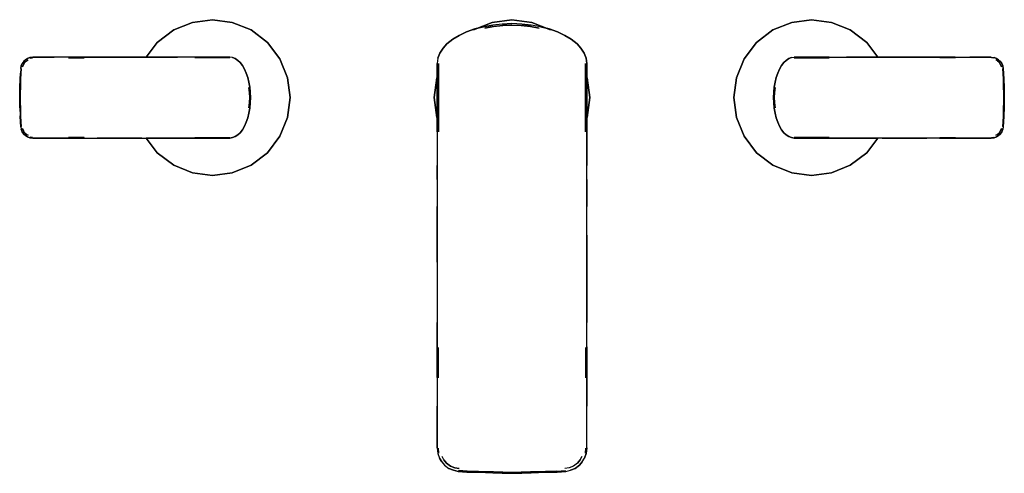
# Model space of a CAD drawing. Extents: x -164 to 164, y -76 to 76.
import ezdxf

# ---------------------------------------------------------------- set-up
doc = ezdxf.new("R2010")
doc.units = 0
doc.header["$MEASUREMENT"] = 0

msp = doc.modelspace()

# ---------------------------------------------------------------- linework, layer by layer
at = {"linetype": 'Continuous'}
for p, q in [((-100, 75.65), (-106.656, 74.714)), ((-106.656, 74.714), (-100, 75.65)), ((-93.344, 74.714), (-100, 75.65)), ((-100, 75.65), (-93.344, 74.714)), ((0, 75.65), (-6.656, 74.714)), ((-6.656, 74.714), (0, 75.65)), ((6.656, 74.714), (0, 75.65)), ((0, 75.65), (6.656, 74.714)), ((93.344, 74.714), (100, 75.65)), ((100, 75.65), (93.344, 74.714)), ((100, 75.65), (106.656, 74.714)), ((106.656, 74.714), (100, 75.65)), ((-106.656, 74.714), (-112.896, 72.218)), ((-112.896, 72.218), (-106.656, 74.714)), ((-87.104, 72.218), (-93.344, 74.714)), ((-93.344, 74.714), (-87.104, 72.218)), ((-15.2, 71.584), (-12.4, 72.595)), ((-12.4, 72.595), (-15.2, 71.584)), ((-6.656, 74.714), (-12.896, 72.218)), ((-12.896, 72.218), (-6.656, 74.714)), ((-12.4, 72.595), (-9.5, 73.286)), ((-9.5, 73.286), (-12.4, 72.595)), ((-9.5, 73.286), (-6.4, 73.871)), ((-6.4, 73.871), (-9.5, 73.286)), ((-6.188, 73.397), (-9.019, 72.811)), ((-9.019, 72.811), (-6.188, 73.397)), ((-3.3, 74.19), (-6.4, 73.871)), ((-3.074, 73.688), (-6.188, 73.397)), ((-6.188, 73.397), (-3.074, 73.688)), ((-3.3, 74.19), (0, 74.35)), ((0, 74.35), (-3.3, 74.19)), ((0, 73.875), (-3.074, 73.688)), ((-3.074, 73.688), (0, 73.875)), ((3.3, 74.19), (0, 74.35)), ((3.074, 73.688), (0, 73.875)), ((0, 73.875), (3.074, 73.688)), ((6.188, 73.397), (3.074, 73.688)), ((3.074, 73.688), (6.188, 73.397)), ((3.3, 74.19), (6.4, 73.871)), ((6.4, 73.871), (3.3, 74.19)), ((9.019, 72.811), (6.188, 73.397)), ((6.188, 73.397), (9.019, 72.811)), ((9.5, 73.286), (6.4, 73.871)), ((12.896, 72.218), (6.656, 74.714)), ((6.656, 74.714), (12.896, 72.218)), ((9.5, 73.286), (12.4, 72.595)), ((12.4, 72.595), (9.5, 73.286)), ((12.4, 72.595), (15.2, 71.584)), ((15.2, 71.584), (12.4, 72.595)), ((87.104, 72.218), (93.344, 74.714)), ((93.344, 74.714), (87.104, 72.218)), ((106.656, 74.714), (112.896, 72.218)), ((112.896, 72.218), (106.656, 74.714)), ((-112.896, 72.218), (-118.408, 68.058)), ((-118.408, 68.058), (-112.896, 72.218)), ((-81.592, 68.058), (-87.104, 72.218)), ((-87.104, 72.218), (-81.592, 68.058)), ((-21.7, 67.648), (-19.8, 69.138)), ((-19.8, 69.138), (-21.7, 67.648)), ((-19.8, 69.138), (-17.6, 70.414)), ((-17.6, 70.414), (-19.8, 69.138)), ((-17.6, 70.414), (-15.2, 71.584)), ((-15.2, 71.584), (-17.6, 70.414)), ((15.2, 71.584), (17.6, 70.414)), ((17.6, 70.414), (15.2, 71.584)), ((17.6, 70.414), (19.8, 69.138)), ((19.8, 69.138), (17.6, 70.414)), ((19.8, 69.138), (21.7, 67.648)), ((21.7, 67.648), (19.8, 69.138)), ((81.592, 68.058), (87.104, 72.218)), ((87.104, 72.218), (81.592, 68.058)), ((112.896, 72.218), (118.408, 68.058)), ((118.408, 68.058), (112.896, 72.218)), ((-118.408, 68.058), (-122.112151, 63.15)), ((-122.112151, 63.15), (-118.408, 68.058)), ((-77.432, 62.546), (-81.592, 68.058)), ((-81.592, 68.058), (-77.432, 62.546)), ((-24.1, 64.457), (-23, 66.106)), ((-23, 66.106), (-24.1, 64.457)), ((-23, 66.106), (-21.7, 67.648)), ((-21.7, 67.648), (-23, 66.106)), ((21.7, 67.648), (23, 66.106)), ((23, 66.106), (21.7, 67.648)), ((23, 66.106), (24.1, 64.457)), ((24.1, 64.457), (23, 66.106)), ((77.432, 62.546), (81.592, 68.058)), ((81.592, 68.058), (77.432, 62.546)), ((118.408, 68.058), (122.112151, 63.15)), ((122.112151, 63.15), (118.408, 68.058)), ((-162.3195, 62.305), (-161.6894, 62.72)), ((-161.6894, 62.72), (-162.3195, 62.305)), ((-161.6894, 62.72), (-160.897, 63.029)), ((-160.897, 63.029), (-161.6894, 62.72)), ((-159.9663, 63.15), (-160.897, 63.029)), ((-160.8408, 62.826), (-159.9913, 62.89)), ((-159.9663, 63.15), (-152.7956, 63.15)), ((-152.7956, 63.15), (-159.9663, 63.15)), ((-147.8771, 63.15), (-152.7956, 63.15)), ((-147.9649, 62.89), (-142.7683, 62.89)), ((-147.8771, 63.15), (-142.6658, 63.15)), ((-142.6658, 63.15), (-147.8771, 63.15)), ((-142.6658, 63.15), (-138.4793, 63.15)), ((-138.4793, 63.15), (-142.6658, 63.15)), ((-138.4793, 63.15), (-133.2387, 63.15)), ((-133.2387, 63.15), (-138.4793, 63.15)), ((-133.2387, 63.15), (-128.1738, 63.15)), ((-128.1738, 63.15), (-133.2387, 63.15)), ((-128.1738, 63.15), (-123.5188, 63.15)), ((-123.5188, 63.15), (-128.1738, 63.15)), ((-123.5188, 63.15), (-118.6062, 63.15)), ((-118.6062, 63.15), (-123.5188, 63.15)), ((-118.6062, 63.15), (-114.0097, 63.15)), ((-114.0097, 63.15), (-118.6062, 63.15)), ((-114.0097, 63.15), (-111.5886, 63.15)), ((-111.5886, 63.15), (-114.0097, 63.15)), ((-105.8268, 63.15), (-111.5886, 63.15)), ((-105.8268, 63.15), (-94.1257, 63.15)), ((-94.1257, 63.15), (-105.8268, 63.15)), ((-94.1257, 62.89), (-105.8268, 62.89)), ((-93.2247, 62.988), (-94.1257, 63.15)), ((-93.2247, 62.988), (-92.3783, 62.664)), ((-92.3783, 62.664), (-93.2247, 62.988)), ((-92.3783, 62.664), (-91.5319, 62.07)), ((-91.5319, 62.07), (-92.3783, 62.664)), ((-74.936, 56.306), (-77.432, 62.546)), ((-77.432, 62.546), (-74.936, 56.306)), ((-24.7, 62.808), (-25, 61.053)), ((-24.7, 62.808), (-24.1, 64.457)), ((-24.1, 64.457), (-24.7, 62.808)), ((24.1, 64.457), (24.7, 62.808)), ((24.7, 62.808), (24.1, 64.457)), ((24.7, 62.808), (25, 61.053)), ((25, 61.053), (24.7, 62.808)), ((74.936, 56.306), (77.432, 62.546)), ((77.432, 62.546), (74.936, 56.306)), ((92.378, 62.664), (91.532, 62.07)), ((91.532, 62.07), (92.378, 62.664)), ((93.225, 62.988), (92.378, 62.664)), ((92.378, 62.664), (93.225, 62.988)), ((93.225, 62.988), (94.126, 63.15)), ((105.827, 63.15), (94.126, 63.15)), ((94.126, 63.15), (105.827, 63.15)), ((94.126, 62.89), (105.827, 62.89)), ((105.827, 63.15), (111.589, 63.15)), ((114.01, 63.15), (111.589, 63.15)), ((112.034, 63.15), (111.589, 63.15)), ((111.589, 63.15), (114.01, 63.15)), ((118.606, 63.15), (114.01, 63.15)), ((114.01, 63.15), (118.606, 63.15)), ((123.519, 63.15), (118.606, 63.15)), ((118.606, 63.15), (123.519, 63.15)), ((122.112151, 63.15), (118.682, 63.15)), ((128.174, 63.15), (123.519, 63.15)), ((123.519, 63.15), (128.174, 63.15)), ((133.239, 63.15), (128.174, 63.15)), ((128.174, 63.15), (133.239, 63.15)), ((138.479, 63.15), (133.239, 63.15)), ((133.239, 63.15), (138.479, 63.15)), ((142.516, 63.15), (138.395, 63.15)), ((142.666, 63.15), (138.479, 63.15)), ((138.479, 63.15), (142.666, 63.15)), ((147.877, 63.15), (142.666, 63.15)), ((142.666, 63.15), (147.877, 63.15)), ((147.965, 62.89), (142.768, 62.89)), ((147.877, 63.15), (152.796, 63.15)), ((159.966, 63.15), (152.796, 63.15)), ((152.796, 63.15), (159.966, 63.15)), ((154.818, 63.15), (152.895, 63.15)), ((159.966, 63.15), (160.897, 63.029)), ((160.841, 62.826), (159.991, 62.89)), ((161.689, 62.72), (160.897, 63.029)), ((160.897, 63.029), (161.689, 62.72)), ((162.319, 62.305), (161.689, 62.72)), ((161.689, 62.72), (162.319, 62.305)), ((-163.9727, 59.358), (-164.0806, 57.774)), ((-163.9727, 59.358), (-163.7738, 60.208)), ((-163.7738, 60.208), (-163.9727, 59.358)), ((-163.8094, 59.31), (-163.9535, 57.754)), ((-163.9535, 57.754), (-163.8094, 59.31)), ((-163.7738, 60.208), (-163.4577, 61.01)), ((-163.4577, 61.01), (-163.7738, 60.208)), ((-162.888, 61.793), (-163.4577, 61.01)), ((-163.0837, 60.74), (-163.373, 59.928)), ((-163.373, 59.928), (-163.0837, 60.74)), ((-162.5527, 61.464), (-163.0837, 60.74)), ((-163.0837, 60.74), (-162.5527, 61.464)), ((-162.3195, 62.305), (-162.888, 61.793)), ((-161.9943, 61.909), (-162.5527, 61.464)), ((-162.5527, 61.464), (-161.9943, 61.909)), ((-161.9943, 61.909), (-161.4265, 62.218)), ((-91.5319, 62.07), (-90.7401, 61.368)), ((-90.7401, 61.368), (-91.5319, 62.07)), ((-90.7401, 61.368), (-89.9757, 60.342)), ((-89.9757, 60.342), (-90.7401, 61.368)), ((-89.9757, 60.342), (-89.3204, 59.154)), ((-89.3204, 59.154), (-89.9757, 60.342)), ((-89.3204, 59.154), (-88.7197, 57.858)), ((-88.7197, 57.858), (-89.3204, 59.154)), ((-25, 38.259), (-25, 61.053)), ((-25, 61.053), (-25, 38.259)), ((-24.519, 61.053), (-24.519, 38.259)), ((24.519, 38.259), (24.519, 61.053)), ((25, 61.053), (25, 38.259)), ((25, 38.259), (25, 61.053)), ((89.32, 59.154), (88.72, 57.858)), ((88.72, 57.858), (89.32, 59.154)), ((89.976, 60.342), (89.32, 59.154)), ((89.32, 59.154), (89.976, 60.342)), ((90.74, 61.368), (89.976, 60.342)), ((89.976, 60.342), (90.74, 61.368)), ((91.532, 62.07), (90.74, 61.368)), ((90.74, 61.368), (91.532, 62.07)), ((161.994, 61.909), (161.427, 62.218)), ((161.994, 61.909), (162.553, 61.464)), ((162.553, 61.464), (161.994, 61.909)), ((162.319, 62.305), (162.888, 61.793)), ((162.553, 61.464), (163.084, 60.74)), ((163.084, 60.74), (162.553, 61.464)), ((162.888, 61.793), (163.458, 61.01)), ((163.084, 60.74), (163.373, 59.928)), ((163.373, 59.928), (163.084, 60.74)), ((163.774, 60.208), (163.458, 61.01)), ((163.458, 61.01), (163.774, 60.208)), ((163.973, 59.358), (163.774, 60.208)), ((163.774, 60.208), (163.973, 59.358)), ((163.809, 59.31), (163.953, 57.754)), ((163.953, 57.754), (163.809, 59.31)), ((163.973, 59.358), (164.081, 57.774)), ((-164.1346, 55.745), (-164.0806, 57.774)), ((-164.0806, 57.774), (-164.1346, 55.745)), ((-163.9535, 57.754), (-164.0075, 55.716)), ((-164.0075, 55.716), (-163.9535, 57.754)), ((-88.7197, 57.858), (-88.201, 56.346)), ((-88.201, 56.346), (-88.7197, 57.858)), ((-88.201, 56.346), (-87.8461, 54.78)), ((-87.8461, 54.78), (-88.201, 56.346)), ((-74, 49.65), (-74.936, 56.306)), ((-74.936, 56.306), (-74, 49.65)), ((-25.064, 56.306), (-26, 49.65)), ((-26, 49.65), (-25.064, 56.306)), ((-25, 56.466), (-25.064, 56.306)), ((26, 49.65), (25.064, 56.306)), ((25.064, 56.306), (26, 49.65)), ((74, 49.65), (74.936, 56.306)), ((74.936, 56.306), (74, 49.65)), ((88.201, 56.346), (87.846, 54.78)), ((87.846, 54.78), (88.201, 56.346)), ((88.72, 57.858), (88.201, 56.346)), ((88.201, 56.346), (88.72, 57.858)), ((163.953, 57.754), (164.008, 55.716)), ((164.008, 55.716), (163.953, 57.754)), ((164.135, 55.745), (164.081, 57.774)), ((164.081, 57.774), (164.135, 55.745)), ((-164.2595, 51.428), (-164.2173, 53.102)), ((-164.2173, 53.102), (-164.2595, 51.428)), ((-164.2173, 53.102), (-164.1346, 55.745)), ((-164.1346, 55.745), (-164.2173, 53.102)), ((-164.077, 52.994), (-164.1285, 51.318)), ((-164.1285, 51.318), (-164.077, 52.994)), ((-164.0075, 55.716), (-164.077, 52.994)), ((-164.077, 52.994), (-164.0075, 55.716)), ((-87.8461, 54.78), (-87.5457, 53.106)), ((-87.5457, 53.106), (-87.8461, 54.78)), ((-87.6401, 51.31), (-87.7893, 52.992)), ((-87.7893, 52.992), (-87.6401, 51.31)), ((-87.5457, 53.106), (-87.3819, 51.432)), ((-87.3819, 51.432), (-87.5457, 53.106)), ((87.546, 53.106), (87.382, 51.432)), ((87.382, 51.432), (87.546, 53.106)), ((87.846, 54.78), (87.546, 53.106)), ((87.546, 53.106), (87.846, 54.78)), ((87.64, 51.31), (87.789, 52.992)), ((87.789, 52.992), (87.64, 51.31)), ((164.008, 55.716), (164.077, 52.994)), ((164.077, 52.994), (164.008, 55.716)), ((164.077, 52.994), (164.129, 51.318)), ((164.129, 51.318), (164.077, 52.994)), ((164.217, 53.102), (164.135, 55.745)), ((164.135, 55.745), (164.217, 53.102)), ((164.259, 51.428), (164.217, 53.102)), ((164.217, 53.102), (164.259, 51.428)), ((-164.3, 49.65), (-164.2595, 51.428)), ((-164.2595, 51.428), (-164.3, 49.65)), ((-164.2595, 47.872), (-164.3, 49.65)), ((-164.3, 49.65), (-164.2595, 47.872)), ((-164.1285, 51.318), (-164.1583, 49.65)), ((-164.1583, 49.65), (-164.1285, 51.318)), ((-164.1583, 49.65), (-164.1285, 47.982)), ((-164.1285, 47.982), (-164.1583, 49.65)), ((-87.5438, 49.65), (-87.6401, 51.31)), ((-87.6401, 51.31), (-87.5438, 49.65)), ((-87.6401, 47.99), (-87.5438, 49.65)), ((-87.5438, 49.65), (-87.6401, 47.99)), ((-87.3819, 51.432), (-87.3, 49.65)), ((-87.3, 49.65), (-87.3819, 51.432)), ((-87.3, 49.65), (-87.3819, 47.868)), ((-87.3819, 47.868), (-87.3, 49.65)), ((-74.936, 42.994), (-74, 49.65)), ((-74, 49.65), (-74.936, 42.994)), ((-26, 49.65), (-25.064, 42.994)), ((-25.064, 42.994), (-26, 49.65)), ((25.064, 42.994), (26, 49.65)), ((26, 49.65), (25.064, 42.994)), ((74.936, 42.994), (74, 49.65)), ((74, 49.65), (74.936, 42.994)), ((87.382, 51.432), (87.3, 49.65)), ((87.3, 49.65), (87.382, 51.432)), ((87.3, 49.65), (87.382, 47.868)), ((87.382, 47.868), (87.3, 49.65)), ((87.544, 49.65), (87.64, 51.31)), ((87.64, 51.31), (87.544, 49.65)), ((87.64, 47.99), (87.544, 49.65)), ((87.544, 49.65), (87.64, 47.99)), ((164.129, 51.318), (164.158, 49.65)), ((164.158, 49.65), (164.129, 51.318)), ((164.158, 49.65), (164.129, 47.982)), ((164.129, 47.982), (164.158, 49.65)), ((164.3, 49.65), (164.259, 51.428)), ((164.259, 51.428), (164.3, 49.65)), ((164.259, 47.872), (164.3, 49.65)), ((164.3, 49.65), (164.259, 47.872)), ((-164.2173, 46.198), (-164.2595, 47.872)), ((-164.2595, 47.872), (-164.2173, 46.198)), ((-164.2173, 46.198), (-164.1346, 43.555)), ((-164.1285, 47.982), (-164.077, 46.306)), ((-164.077, 46.306), (-164.1285, 47.982)), ((-164.077, 46.306), (-164.0075, 43.584)), ((-164.0075, 43.584), (-164.077, 46.306)), ((-87.5457, 46.194), (-87.8461, 44.52)), ((-87.8461, 44.52), (-87.5457, 46.194)), ((-87.7893, 46.308), (-87.6401, 47.99)), ((-87.6401, 47.99), (-87.7893, 46.308)), ((-87.3819, 47.868), (-87.5457, 46.194)), ((-87.5457, 46.194), (-87.3819, 47.868)), ((87.382, 47.868), (87.546, 46.194)), ((87.546, 46.194), (87.382, 47.868)), ((87.546, 46.194), (87.846, 44.52)), ((87.846, 44.52), (87.546, 46.194)), ((87.789, 46.308), (87.64, 47.99)), ((87.64, 47.99), (87.789, 46.308)), ((164.077, 46.306), (164.008, 43.584)), ((164.008, 43.584), (164.077, 46.306)), ((164.129, 47.982), (164.077, 46.306)), ((164.077, 46.306), (164.129, 47.982)), ((164.217, 46.198), (164.135, 43.555)), ((164.217, 46.198), (164.259, 47.872)), ((164.259, 47.872), (164.217, 46.198)), ((-164.0806, 41.526), (-164.1346, 43.555)), ((-164.1346, 43.555), (-164.0806, 41.526)), ((-164.0075, 43.584), (-163.9535, 41.546)), ((-163.9535, 41.546), (-164.0075, 43.584)), ((-88.201, 42.954), (-88.7197, 41.442)), ((-88.7197, 41.442), (-88.201, 42.954)), ((-87.8461, 44.52), (-88.201, 42.954)), ((-88.201, 42.954), (-87.8461, 44.52)), ((-77.432, 36.754), (-74.936, 42.994)), ((-74.936, 42.994), (-77.432, 36.754)), ((-25.064, 42.994), (-25, 42.834)), ((-25, 42.834), (-25.064, 42.994)), ((77.432, 36.754), (74.936, 42.994)), ((74.936, 42.994), (77.432, 36.754)), ((87.846, 44.52), (88.201, 42.954)), ((88.201, 42.954), (87.846, 44.52)), ((88.201, 42.954), (88.72, 41.442)), ((88.72, 41.442), (88.201, 42.954)), ((164.008, 43.584), (163.953, 41.546)), ((163.953, 41.546), (164.008, 43.584)), ((164.081, 41.526), (164.135, 43.555)), ((164.135, 43.555), (164.081, 41.526)), ((-163.9727, 39.942), (-164.0806, 41.526)), ((-164.0806, 41.526), (-163.9727, 39.942)), ((-163.9727, 39.942), (-163.7738, 39.092)), ((-163.9535, 41.546), (-163.8094, 39.99)), ((-163.8094, 39.99), (-163.9535, 41.546)), ((-89.3204, 40.146), (-89.9757, 38.958)), ((-89.9757, 38.958), (-89.3204, 40.146)), ((-88.7197, 41.442), (-89.3204, 40.146)), ((-89.3204, 40.146), (-88.7197, 41.442)), ((88.72, 41.442), (89.32, 40.146)), ((89.32, 40.146), (88.72, 41.442)), ((89.32, 40.146), (89.976, 38.958)), ((89.976, 38.958), (89.32, 40.146)), ((163.973, 39.942), (163.774, 39.092)), ((163.953, 41.546), (163.809, 39.99)), ((163.809, 39.99), (163.953, 41.546)), ((163.973, 39.942), (164.081, 41.526)), ((164.081, 41.526), (163.973, 39.942)), ((-163.4577, 38.29), (-163.7738, 39.092)), ((-163.7738, 39.092), (-163.4577, 38.29)), ((-162.888, 37.507), (-163.4577, 38.29)), ((-163.4577, 38.29), (-162.888, 37.507)), ((-163.373, 39.372), (-163.0837, 38.56)), ((-163.0837, 38.56), (-163.373, 39.372)), ((-162.5527, 37.836), (-163.0837, 38.56)), ((-162.3195, 36.995), (-162.888, 37.507)), ((-162.888, 37.507), (-162.3195, 36.995)), ((-162.5527, 37.836), (-161.9943, 37.391)), ((-161.9943, 37.391), (-162.5527, 37.836)), ((-161.6894, 36.58), (-162.3195, 36.995)), ((-162.3195, 36.995), (-161.6894, 36.58)), ((-161.9943, 37.391), (-161.4265, 37.082)), ((-161.4265, 37.082), (-161.9943, 37.391)), ((-160.897, 36.271), (-161.6894, 36.58)), ((-161.6894, 36.58), (-160.897, 36.271)), ((-159.9663, 36.15), (-160.897, 36.271)), ((-160.897, 36.271), (-159.9663, 36.15)), ((-159.9913, 36.41), (-160.8408, 36.474)), ((-152.7956, 36.15), (-159.9663, 36.15)), ((-159.9663, 36.15), (-152.7956, 36.15)), ((-147.8771, 36.15), (-152.7956, 36.15)), ((-152.7956, 36.15), (-147.8771, 36.15)), ((-142.7683, 36.41), (-147.9649, 36.41)), ((-142.6658, 36.15), (-147.8771, 36.15)), ((-147.8771, 36.15), (-142.6658, 36.15)), ((-142.6658, 36.15), (-138.4793, 36.15)), ((-133.2387, 36.15), (-138.4793, 36.15)), ((-138.4793, 36.15), (-133.2387, 36.15)), ((-128.1738, 36.15), (-133.2387, 36.15)), ((-133.2387, 36.15), (-128.1738, 36.15)), ((-123.5188, 36.15), (-128.1738, 36.15)), ((-128.1738, 36.15), (-123.5188, 36.15)), ((-123.5188, 36.15), (-118.6062, 36.15)), ((-118.6062, 36.15), (-122.112151, 36.15)), ((-122.112151, 36.15), (-118.408, 31.242)), ((-118.408, 31.242), (-122.112151, 36.15)), ((-114.0097, 36.15), (-118.6062, 36.15)), ((-118.6062, 36.15), (-114.0097, 36.15)), ((-111.5886, 36.15), (-114.0097, 36.15)), ((-114.0097, 36.15), (-111.5886, 36.15)), ((-105.8268, 36.15), (-111.5886, 36.15)), ((-111.5886, 36.15), (-105.8268, 36.15)), ((-105.8268, 36.41), (-94.1257, 36.41)), ((-94.1257, 36.15), (-105.8268, 36.15)), ((-105.8268, 36.15), (-94.1257, 36.15)), ((-93.2247, 36.312), (-94.1257, 36.15)), ((-94.1257, 36.15), (-93.2247, 36.312)), ((-92.3783, 36.636), (-93.2247, 36.312)), ((-93.2247, 36.312), (-92.3783, 36.636)), ((-91.5319, 37.23), (-92.3783, 36.636)), ((-92.3783, 36.636), (-91.5319, 37.23)), ((-90.7401, 37.932), (-91.5319, 37.23)), ((-91.5319, 37.23), (-90.7401, 37.932)), ((-89.9757, 38.958), (-90.7401, 37.932)), ((-90.7401, 37.932), (-89.9757, 38.958)), ((-81.592, 31.242), (-77.432, 36.754)), ((-77.432, 36.754), (-81.592, 31.242)), ((-25, 38.259), (-25, 27.035)), ((25, 38.259), (25, 27.035)), ((25, 27.035), (25, 38.259)), ((81.592, 31.242), (77.432, 36.754)), ((77.432, 36.754), (81.592, 31.242)), ((89.976, 38.958), (90.74, 37.932)), ((90.74, 37.932), (89.976, 38.958)), ((90.74, 37.932), (91.532, 37.23)), ((91.532, 37.23), (90.74, 37.932)), ((91.532, 37.23), (92.378, 36.636)), ((92.378, 36.636), (91.532, 37.23)), ((92.378, 36.636), (93.225, 36.312)), ((93.225, 36.312), (92.378, 36.636)), ((93.225, 36.312), (94.126, 36.15)), ((94.126, 36.15), (93.225, 36.312)), ((105.827, 36.41), (94.126, 36.41)), ((94.126, 36.15), (105.827, 36.15)), ((105.827, 36.15), (94.126, 36.15)), ((105.827, 36.15), (111.589, 36.15)), ((111.589, 36.15), (105.827, 36.15)), ((111.589, 36.15), (114.01, 36.15)), ((114.01, 36.15), (111.589, 36.15)), ((114.01, 36.15), (118.606, 36.15)), ((118.606, 36.15), (114.01, 36.15)), ((122.112151, 36.15), (118.408, 31.242)), ((118.408, 31.242), (122.112151, 36.15)), ((118.606, 36.15), (122.112151, 36.15)), ((123.519, 36.15), (118.606, 36.15)), ((123.519, 36.15), (128.174, 36.15)), ((128.174, 36.15), (123.519, 36.15)), ((128.174, 36.15), (133.239, 36.15)), ((133.239, 36.15), (128.174, 36.15)), ((133.239, 36.15), (138.479, 36.15)), ((138.479, 36.15), (133.239, 36.15)), ((142.666, 36.15), (138.479, 36.15)), ((142.666, 36.15), (147.877, 36.15)), ((147.877, 36.15), (142.666, 36.15)), ((142.768, 36.41), (147.965, 36.41)), ((147.877, 36.15), (152.796, 36.15)), ((152.796, 36.15), (147.877, 36.15)), ((151.031, 36.15), (152.895, 36.15)), ((152.796, 36.15), (159.966, 36.15)), ((159.966, 36.15), (152.796, 36.15)), ((159.966, 36.15), (160.897, 36.271)), ((160.897, 36.271), (159.966, 36.15)), ((159.991, 36.41), (160.841, 36.474)), ((160.897, 36.271), (161.689, 36.58)), ((161.689, 36.58), (160.897, 36.271)), ((161.994, 37.391), (161.427, 37.082)), ((161.427, 37.082), (161.994, 37.391)), ((161.689, 36.58), (162.319, 36.995)), ((162.319, 36.995), (161.689, 36.58)), ((162.553, 37.836), (161.994, 37.391)), ((161.994, 37.391), (162.553, 37.836)), ((162.319, 36.995), (162.888, 37.507)), ((162.888, 37.507), (162.319, 36.995)), ((162.553, 37.836), (163.084, 38.56)), ((162.888, 37.507), (163.458, 38.29)), ((163.458, 38.29), (162.888, 37.507)), ((163.373, 39.372), (163.084, 38.56)), ((163.084, 38.56), (163.373, 39.372)), ((163.458, 38.29), (163.774, 39.092)), ((163.774, 39.092), (163.458, 38.29)), ((-118.408, 31.242), (-112.896, 27.082)), ((-112.896, 27.082), (-118.408, 31.242)), ((-87.104, 27.082), (-81.592, 31.242)), ((-81.592, 31.242), (-87.104, 27.082)), ((87.104, 27.082), (81.592, 31.242)), ((81.592, 31.242), (87.104, 27.082)), ((118.408, 31.242), (112.896, 27.082)), ((112.896, 27.082), (118.408, 31.242)), ((-112.896, 27.082), (-106.656, 24.586)), ((-106.656, 24.586), (-112.896, 27.082)), ((-93.344, 24.586), (-87.104, 27.082)), ((-87.104, 27.082), (-93.344, 24.586)), ((-25, 22.318), (-25, 27.035)), ((-25, 27.035), (-25, 22.318)), ((25, 22.318), (25, 27.035)), ((93.344, 24.586), (87.104, 27.082)), ((87.104, 27.082), (93.344, 24.586)), ((112.896, 27.082), (106.656, 24.586)), ((106.656, 24.586), (112.896, 27.082)), ((-106.656, 24.586), (-100, 23.65)), ((-100, 23.65), (-106.656, 24.586)), ((-100, 23.65), (-93.344, 24.586)), ((-93.344, 24.586), (-100, 23.65)), ((100, 23.65), (93.344, 24.586)), ((93.344, 24.586), (100, 23.65)), ((106.656, 24.586), (100, 23.65)), ((100, 23.65), (106.656, 24.586)), ((-25, 22.318), (-25, 13.3639)), ((25, 22.318), (25, 13.3639)), ((25, 13.3639), (25, 22.318)), ((-25, 3.7939), (-25, 13.3639)), ((-25, 13.3639), (-25, 3.7939)), ((25, 3.7939), (25, 13.3639)), ((-25, -5.2743), (-25, 3.7939)), ((-25, 3.7939), (-25, -5.2743)), ((25, 3.7939), (25, -5.2743)), ((25, -5.2743), (25, 3.7939)), ((-25, -5.2743), (-25, -15.141)), ((25, -5.2743), (25, -15.141)), ((25, -15.141), (25, -5.2743)), ((-25, -15.141), (-25, -25.3498)), ((25, -15.141), (25, -25.3498)), ((25, -25.3498), (25, -15.141)), ((-25, -33.5055), (-25, -25.3498)), ((-25, -25.3498), (-25, -33.5055)), ((25, -33.5055), (25, -25.3498)), ((-25, -43.6573), (-25, -33.5055)), ((-25, -33.5055), (-25, -43.6573)), ((-24.519, -43.8284), (-24.519, -33.7052)), ((24.519, -33.7052), (24.519, -43.8284)), ((25, -33.5055), (25, -43.6573)), ((25, -43.6573), (25, -33.5055)), ((-25, -43.6573), (-25, -53.2388)), ((25, -43.6573), (25, -53.2388)), ((25, -53.2388), (25, -43.6573)), ((-25, -67.20779), (-25, -53.2388)), ((-25, -53.2388), (-25, -67.20779)), ((25, -67.20779), (25, -53.2388)), ((-25, -67.20779), (-24.776, -69.0207)), ((-24.401, -68.91121), (-24.519, -67.2564)), ((24.519, -67.2564), (24.401, -68.91121)), ((25, -67.20779), (24.777, -69.0207)), ((24.777, -69.0207), (25, -67.20779)), ((-24.776, -69.0207), (-24.204, -70.56434)), ((-23.435, -71.79192), (-24.204, -70.56434)), ((-24.204, -70.56434), (-23.435, -71.79192)), ((-23.435, -71.79192), (-22.487, -72.89925)), ((-22.701, -71.15841), (-23.274, -70.05232)), ((-22.701, -71.15841), (-21.878, -72.24607)), ((-21.878, -72.24607), (-22.701, -71.15841)), ((-21.878, -72.24607), (-20.536, -73.28064)), ((-20.536, -73.28064), (-21.878, -72.24607)), ((21.878, -72.24607), (20.536, -73.28064)), ((21.878, -72.24607), (22.701, -71.15841)), ((22.701, -71.15841), (21.878, -72.24607)), ((23.435, -71.79192), (22.486, -72.89925)), ((22.486, -72.89925), (23.435, -71.79192)), ((22.701, -71.15841), (23.274, -70.05232)), ((23.274, -70.05232), (22.701, -71.15841)), ((23.435, -71.79192), (24.204, -70.56434)), ((24.777, -69.0207), (24.204, -70.56434)), ((24.204, -70.56434), (24.777, -69.0207)), ((-22.487, -72.89925), (-21.037, -74.00915)), ((-19.552, -74.62484), (-21.037, -74.00915)), ((-21.037, -74.00915), (-19.552, -74.62484)), ((-20.536, -73.28064), (-19.034, -73.84416)), ((-19.034, -73.84416), (-20.536, -73.28064)), ((-17.978, -75.012362), (-19.552, -74.62484)), ((-19.552, -74.62484), (-17.978, -75.012362)), ((-19.034, -73.84416), (-17.585, -74.00225)), ((-17.585, -74.00225), (-19.034, -73.84416)), ((-17.978, -75.012362), (-15.044, -75.222569)), ((-17.889, -74.694209), (-15.008, -74.97496)), ((-15.008, -74.97496), (-17.889, -74.694209)), ((-11.287, -75.327882), (-15.044, -75.222569)), ((-15.044, -75.222569), (-11.287, -75.327882)), ((-15.008, -74.97496), (-11.233, -75.080279)), ((-11.233, -75.080279), (-15.008, -74.97496)), ((-6.392, -75.48882), (-11.287, -75.327882)), ((-11.287, -75.327882), (-6.392, -75.48882)), ((-11.233, -75.080279), (-6.192, -75.215648)), ((-6.192, -75.215648), (-11.233, -75.080279)), ((-6.392, -75.48882), (-3.293, -75.571111)), ((-6.192, -75.215648), (-3.089, -75.315976)), ((-3.089, -75.315976), (-6.192, -75.215648)), ((0, -75.65), (-3.293, -75.571111)), ((-3.293, -75.571111), (0, -75.65)), ((-3.089, -75.315976), (0, -75.373871)), ((0, -75.373871), (-3.089, -75.315976)), ((0, -75.373871), (3.089, -75.315976)), ((3.089, -75.315976), (0, -75.373871)), ((0, -75.65), (3.293, -75.571111)), ((3.089, -75.315976), (6.192, -75.215648)), ((6.192, -75.215648), (3.089, -75.315976)), ((6.392, -75.48882), (3.293, -75.571111)), ((3.293, -75.571111), (6.392, -75.48882)), ((6.192, -75.215648), (11.233, -75.080279)), ((11.233, -75.080279), (6.192, -75.215648)), ((6.392, -75.48882), (11.287, -75.327882)), ((11.233, -75.080279), (15.008, -74.97496)), ((15.008, -74.97496), (11.233, -75.080279)), ((15.044, -75.222569), (11.287, -75.327882)), ((11.287, -75.327882), (15.044, -75.222569)), ((15.008, -74.97496), (17.889, -74.694209)), ((17.978, -75.012362), (15.044, -75.222569)), ((15.044, -75.222569), (17.978, -75.012362)), ((19.034, -73.84416), (17.585, -74.00225)), ((17.978, -75.012362), (19.553, -74.62484)), ((20.536, -73.28064), (19.034, -73.84416)), ((21.037, -74.00915), (19.553, -74.62484)), ((19.553, -74.62484), (21.037, -74.00915)), ((22.486, -72.89925), (21.037, -74.00915)), ((21.037, -74.00915), (22.486, -72.89925))]:
    msp.add_line(p, q, dxfattribs=at)

doc.saveas('drawing.dxf')
